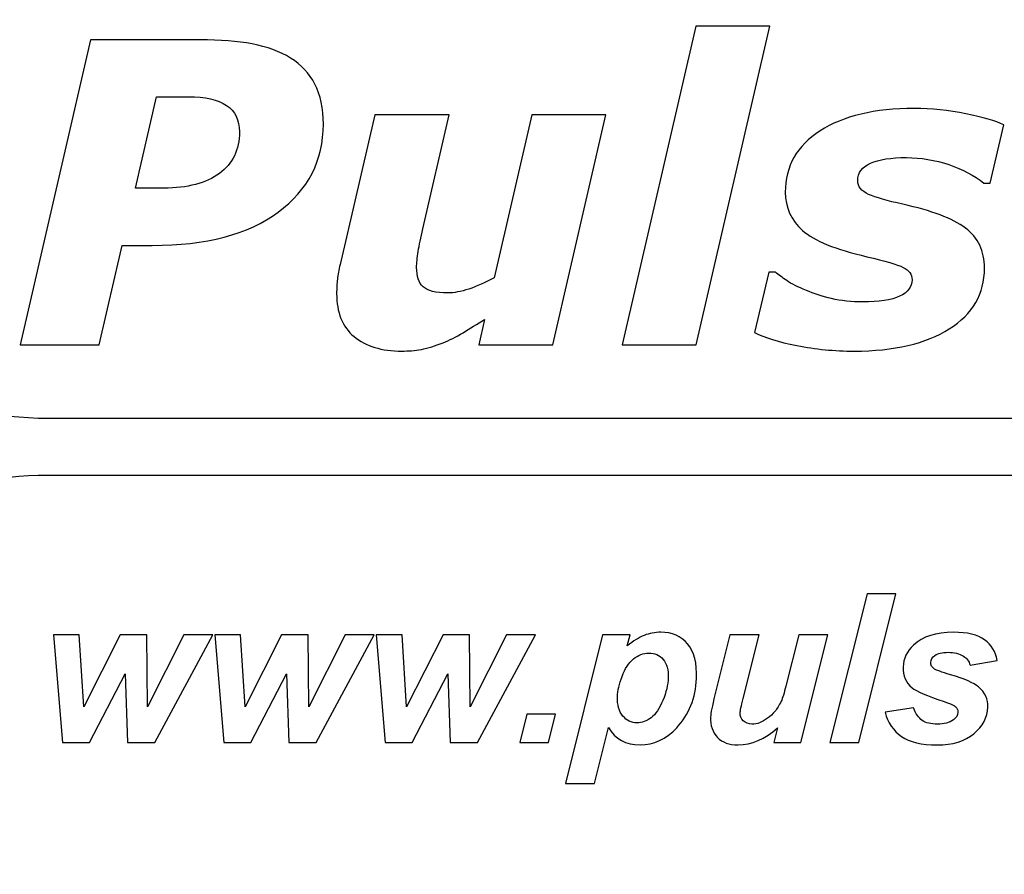
# Model space of a CAD drawing. Units: millimetres. Extents: x -773 to 773, y -693 to 738.
# Drawn here: x -696 to -632, y 677 to 733 of the extents above; entities that cross this region are included whole.
import ezdxf

# ---------------------------------------------------------------- set-up
doc = ezdxf.new("R2010")
doc.units = ezdxf.units.MM
doc.header["$MEASUREMENT"] = 0
doc.layers.add('Logo Pulsar +kod produktu', color=7, linetype='Continuous')

msp = doc.modelspace()

# ---------------------------------------------------------------- linework, layer by layer
at = {"layer": 'Logo Pulsar +kod produktu', "color": 2}
msp.add_open_spline([(-694.939, 703.1806), (-694.939, 703.1806), (-602.0522, 703.1806), (-602.0522, 703.1806), (-602.0522, 703.1806), (-602.0522, 703.1806), (-602.0522, 706.8971), (-602.0522, 706.8971), (-602.0522, 706.8971), (-602.0522, 706.8971), (-694.939, 706.8971), (-694.939, 706.8971), (-694.939, 706.8971), (-701.6657, 707.231), (-707.2628, 709.307), (-711.756, 713.1245), (-711.756, 713.1245), (-717.3292, 717.84), (-720.3596, 724.4009), (-720.899, 732.8067), (-720.899, 732.8067), (-720.899, 732.8067), (-724.6227, 732.8067), (-724.6227, 732.8067), (-724.6227, 732.8067), (-725.0595, 724.5032), (-728.0897, 717.9426), (-733.7655, 713.1245), (-733.7655, 713.1245), (-738.3112, 709.2804), (-743.9097, 707.2044), (-750.6129, 706.8968), (-750.6129, 706.8968), (-750.6129, 706.8968), (-750.6129, 703.181), (-750.6129, 703.181), (-750.6129, 703.181), (-742.3176, 702.7708), (-735.7431, 699.7467), (-730.9148, 694.0571), (-730.9148, 694.0571), (-727.0113, 689.5213), (-724.931, 683.9344), (-724.6227, 677.2454), (-724.6227, 677.2454), (-724.6227, 677.2454), (-720.9247, 677.2454), (-720.9247, 677.2454), (-720.9247, 677.2454), (-720.4881, 685.5488), (-717.4574, 692.1095), (-711.7819, 696.9532), (-711.7819, 696.9532), (-707.2628, 700.771), (-701.6657, 702.8467), (-694.939, 703.1806)], degree=3, knots=[0, 0, 0, 0, 0.0666667, 0.0666667, 0.0666667, 0.0666667, 0.1333333, 0.1333333, 0.1333333, 0.1333333, 0.2, 0.2, 0.2, 0.2, 0.2666667, 0.2666667, 0.2666667, 0.2666667, 0.3333333, 0.3333333, 0.3333333, 0.3333333, 0.4, 0.4, 0.4, 0.4, 0.4666667, 0.4666667, 0.4666667, 0.4666667, 0.5333333, 0.5333333, 0.5333333, 0.5333333, 0.6, 0.6, 0.6, 0.6, 0.6666667, 0.6666667, 0.6666667, 0.6666667, 0.7333333, 0.7333333, 0.7333333, 0.7333333, 0.8, 0.8, 0.8, 0.8, 0.8666667, 0.8666667, 0.8666667, 0.8666667, 1, 1, 1, 1], dxfattribs=at)
at = {"layer": 'Logo Pulsar +kod produktu', "color": 7}
for points, knots in [([(-647.355, 732.3897), (-647.355, 732.3897), (-652.1442, 711.6742), (-652.1442, 711.6742), (-652.1442, 711.6742), (-652.1442, 711.6742), (-656.9654, 711.6742), (-656.9654, 711.6742), (-656.9654, 711.6742), (-656.9654, 711.6742), (-652.1715, 732.3897), (-652.1715, 732.3897), (-652.1715, 732.3897), (-652.1715, 732.3897), (-647.355, 732.3897), (-647.355, 732.3897)], [0, 0, 0, 0, 0.2, 0.2, 0.2, 0.2, 0.4, 0.4, 0.4, 0.4, 0.6, 0.6, 0.6, 0.6, 1, 1, 1, 1]), ([(-676.3949, 726.01), (-676.3949, 723.6518), (-677.3765, 721.7478), (-679.3301, 720.2983), (-679.3301, 720.2983), (-681.2886, 718.8534), (-684.0241, 718.1309), (-687.5364, 718.1309), (-687.5364, 718.1309), (-687.5364, 718.1309), (-689.4813, 718.1309), (-689.4813, 718.1309), (-689.4813, 718.1309), (-689.4813, 718.1309), (-690.9716, 711.6742), (-690.9716, 711.6742), (-690.9716, 711.6742), (-690.9716, 711.6742), (-696.1108, 711.6742), (-696.1108, 711.6742), (-696.1108, 711.6742), (-696.1108, 711.6742), (-691.5304, 731.4946), (-691.5304, 731.4946), (-691.5304, 731.4946), (-691.5304, 731.4946), (-684.4102, 731.4946), (-684.4102, 731.4946), (-684.4102, 731.4946), (-683.1154, 731.4946), (-681.984, 731.4081), (-681.0207, 731.231), (-681.0207, 731.231), (-680.0574, 731.0538), (-679.2256, 730.7448), (-678.526, 730.313), (-678.526, 730.313), (-677.8353, 729.877), (-677.3038, 729.3089), (-676.9402, 728.6137), (-676.9402, 728.6137), (-676.5766, 727.9186), (-676.3949, 727.0504), (-676.3949, 726.01)], [0, 0, 0, 0, 0.0833333, 0.0833333, 0.0833333, 0.0833333, 0.1666667, 0.1666667, 0.1666667, 0.1666667, 0.25, 0.25, 0.25, 0.25, 0.3333333, 0.3333333, 0.3333333, 0.3333333, 0.4166667, 0.4166667, 0.4166667, 0.4166667, 0.5, 0.5, 0.5, 0.5, 0.5833333, 0.5833333, 0.5833333, 0.5833333, 0.6666667, 0.6666667, 0.6666667, 0.6666667, 0.75, 0.75, 0.75, 0.75, 0.8333333, 0.8333333, 0.8333333, 0.8333333, 1, 1, 1, 1]), ([(-681.8521, 725.5193), (-681.8521, 726.2919), (-682.1338, 726.8642), (-682.6926, 727.2368), (-682.6926, 727.2368), (-683.2517, 727.6096), (-684.0832, 727.7958), (-685.1828, 727.7958), (-685.1828, 727.7958), (-685.1828, 727.7958), (-687.2457, 727.7958), (-687.2457, 727.7958), (-687.2457, 727.7958), (-687.2457, 727.7958), (-688.618, 721.8568), (-688.618, 721.8568), (-688.618, 721.8568), (-688.618, 721.8568), (-686.7776, 721.8568), (-686.7776, 721.8568), (-686.7776, 721.8568), (-685.2282, 721.8568), (-684.0196, 722.175), (-683.1517, 722.8111), (-683.1517, 722.8111), (-682.2884, 723.4426), (-681.8521, 724.3471), (-681.8521, 725.5193)], [0, 0, 0, 0, 0.125, 0.125, 0.125, 0.125, 0.25, 0.25, 0.25, 0.25, 0.375, 0.375, 0.375, 0.375, 0.5, 0.5, 0.5, 0.5, 0.625, 0.625, 0.625, 0.625, 0.75, 0.75, 0.75, 0.75, 1, 1, 1, 1]), ([(-641.8797, 711.2606), (-643.1565, 711.2606), (-644.397, 711.3834), (-645.5966, 711.6194), (-645.5966, 711.6194), (-646.7917, 711.8604), (-647.7094, 712.1419), (-648.3502, 712.4603), (-648.3502, 712.4603), (-648.3502, 712.4603), (-647.4322, 716.3999), (-647.4322, 716.3999), (-647.4322, 716.3999), (-647.4322, 716.3999), (-646.9914, 716.3999), (-646.9914, 716.3999), (-646.9914, 716.3999), (-646.7962, 716.2318), (-646.5509, 716.0453), (-646.2554, 715.8407), (-646.2554, 715.8407), (-645.9555, 715.6362), (-645.5329, 715.4227), (-644.9831, 715.2002), (-644.9831, 715.2002), (-644.5105, 714.9957), (-643.9652, 714.8231), (-643.3473, 714.6775), (-643.3473, 714.6775), (-642.7248, 714.5276), (-642.0524, 714.455), (-641.3345, 714.455), (-641.3345, 714.455), (-640.2621, 714.455), (-639.4577, 714.5822), (-638.9172, 714.8276), (-638.9172, 714.8276), (-638.3809, 715.0774), (-638.1128, 715.4321), (-638.1128, 715.8955), (-638.1128, 715.8955), (-638.1128, 716.2498), (-638.3037, 716.5178), (-638.6854, 716.7041), (-638.6854, 716.7041), (-639.0671, 716.8905), (-639.8577, 717.1224), (-641.0573, 717.3995), (-641.0573, 717.3995), (-643.0884, 717.8673), (-644.4787, 718.4355), (-645.2285, 719.1032), (-645.2285, 719.1032), (-645.9783, 719.7668), (-646.3554, 720.5983), (-646.3554, 721.5935), (-646.3554, 721.5935), (-646.3554, 723.2792), (-645.6011, 724.6061), (-644.0925, 725.5784), (-644.0925, 725.5784), (-642.5839, 726.5508), (-640.5393, 727.037), (-637.9674, 727.037), (-637.9674, 727.037), (-636.8495, 727.037), (-635.7319, 726.9234), (-634.614, 726.6961), (-634.614, 726.6961), (-633.4963, 726.4688), (-632.6738, 726.2283), (-632.1513, 725.9691), (-632.1513, 725.9691), (-632.1513, 725.9691), (-633.0282, 722.1887), (-633.0282, 722.1887), (-633.0282, 722.1887), (-633.0282, 722.1887), (-633.4417, 722.1887), (-633.4417, 722.1887), (-633.4417, 722.1887), (-634.0732, 722.6793), (-634.8322, 723.0747), (-635.7226, 723.3837), (-635.7226, 723.3837), (-636.618, 723.6881), (-637.5312, 723.8426), (-638.4716, 723.8426), (-638.4716, 723.8426), (-639.4941, 723.8426), (-640.2757, 723.72), (-640.821, 723.4744), (-640.821, 723.4744), (-641.3663, 723.2291), (-641.6434, 722.8568), (-641.6434, 722.3522), (-641.6434, 722.3522), (-641.6434, 721.9613), (-641.4071, 721.6613), (-640.9345, 721.4527), (-640.9345, 721.4527), (-640.4666, 721.2436), (-639.7259, 721.0299), (-638.7127, 720.8074), (-638.7127, 720.8074), (-636.8315, 720.3984), (-635.4773, 719.885), (-634.6458, 719.2624), (-634.6458, 719.2624), (-633.8143, 718.6399), (-633.4008, 717.7721), (-633.4008, 716.6543), (-633.4008, 716.6543), (-633.4008, 714.9865), (-634.1641, 713.6688), (-635.691, 712.7055), (-635.691, 712.7055), (-637.2177, 711.7422), (-639.2806, 711.2606), (-641.8797, 711.2606)], [0, 0, 0, 0, 0.0322581, 0.0322581, 0.0322581, 0.0322581, 0.0645161, 0.0645161, 0.0645161, 0.0645161, 0.0967742, 0.0967742, 0.0967742, 0.0967742, 0.1290323, 0.1290323, 0.1290323, 0.1290323, 0.1612903, 0.1612903, 0.1612903, 0.1612903, 0.1935484, 0.1935484, 0.1935484, 0.1935484, 0.2258065, 0.2258065, 0.2258065, 0.2258065, 0.2580645, 0.2580645, 0.2580645, 0.2580645, 0.2903226, 0.2903226, 0.2903226, 0.2903226, 0.3225806, 0.3225806, 0.3225806, 0.3225806, 0.3548387, 0.3548387, 0.3548387, 0.3548387, 0.3870968, 0.3870968, 0.3870968, 0.3870968, 0.4193548, 0.4193548, 0.4193548, 0.4193548, 0.4516129, 0.4516129, 0.4516129, 0.4516129, 0.483871, 0.483871, 0.483871, 0.483871, 0.516129, 0.516129, 0.516129, 0.516129, 0.5483871, 0.5483871, 0.5483871, 0.5483871, 0.5806452, 0.5806452, 0.5806452, 0.5806452, 0.6129032, 0.6129032, 0.6129032, 0.6129032, 0.6451613, 0.6451613, 0.6451613, 0.6451613, 0.6774194, 0.6774194, 0.6774194, 0.6774194, 0.7096774, 0.7096774, 0.7096774, 0.7096774, 0.7419355, 0.7419355, 0.7419355, 0.7419355, 0.7741935, 0.7741935, 0.7741935, 0.7741935, 0.8064516, 0.8064516, 0.8064516, 0.8064516, 0.8387097, 0.8387097, 0.8387097, 0.8387097, 0.8709677, 0.8709677, 0.8709677, 0.8709677, 0.9032258, 0.9032258, 0.9032258, 0.9032258, 0.9354839, 0.9354839, 0.9354839, 0.9354839, 1, 1, 1, 1]), ([(-658.0149, 726.6234), (-658.0149, 726.6234), (-661.4774, 711.6742), (-661.4774, 711.6742), (-661.4774, 711.6742), (-661.4774, 711.6742), (-666.2939, 711.6742), (-666.2939, 711.6742), (-666.2939, 711.6742), (-666.2939, 711.6742), (-665.9077, 713.3235), (-665.9077, 713.3235), (-665.9077, 713.3235), (-666.3893, 713.0145), (-666.8574, 712.7238), (-667.3118, 712.4513), (-667.3118, 712.4513), (-667.7706, 712.183), (-668.2024, 711.9651), (-668.6114, 711.806), (-668.6114, 711.806), (-669.1246, 711.5925), (-669.5972, 711.4513), (-670.02, 711.3743), (-670.02, 711.3743), (-670.447, 711.2969), (-670.8695, 711.2606), (-671.2877, 711.2606), (-671.2877, 711.2606), (-672.6009, 711.2606), (-673.6368, 711.5787), (-674.3956, 712.2057), (-674.3956, 712.2057), (-675.1545, 712.8373), (-675.5316, 713.7688), (-675.5316, 715.0003), (-675.5316, 715.0003), (-675.5316, 715.341), (-675.5133, 715.65), (-675.4817, 715.9408), (-675.4817, 715.9408), (-675.4454, 716.2269), (-675.3863, 716.5451), (-675.3043, 716.8905), (-675.3043, 716.8905), (-675.3043, 716.8905), (-673.0552, 726.6234), (-673.0552, 726.6234), (-673.0552, 726.6234), (-673.0552, 726.6234), (-668.2114, 726.6234), (-668.2114, 726.6234), (-668.2114, 726.6234), (-668.2114, 726.6234), (-669.929, 719.2078), (-669.929, 719.2078), (-669.929, 719.2078), (-670.0608, 718.6399), (-670.1608, 718.1537), (-670.229, 717.7449), (-670.229, 717.7449), (-670.2926, 717.3359), (-670.329, 716.9906), (-670.329, 716.7041), (-670.329, 716.7041), (-670.329, 716.1227), (-670.1881, 715.6954), (-669.9017, 715.4365), (-669.9017, 715.4365), (-669.62, 715.1729), (-669.0792, 715.0411), (-668.2934, 715.0411), (-668.2934, 715.0411), (-667.9024, 715.0411), (-667.4526, 715.1275), (-666.9391, 715.2955), (-666.9391, 715.2955), (-666.4302, 715.4637), (-665.8759, 715.7093), (-665.2807, 716.0273), (-665.2807, 716.0273), (-665.2807, 716.0273), (-662.8316, 726.6234), (-662.8316, 726.6234), (-662.8316, 726.6234), (-662.8316, 726.6234), (-658.0149, 726.6234), (-658.0149, 726.6234)], [0, 0, 0, 0, 0.0434783, 0.0434783, 0.0434783, 0.0434783, 0.0869565, 0.0869565, 0.0869565, 0.0869565, 0.1304348, 0.1304348, 0.1304348, 0.1304348, 0.173913, 0.173913, 0.173913, 0.173913, 0.2173913, 0.2173913, 0.2173913, 0.2173913, 0.2608696, 0.2608696, 0.2608696, 0.2608696, 0.3043478, 0.3043478, 0.3043478, 0.3043478, 0.3478261, 0.3478261, 0.3478261, 0.3478261, 0.3913043, 0.3913043, 0.3913043, 0.3913043, 0.4347826, 0.4347826, 0.4347826, 0.4347826, 0.4782609, 0.4782609, 0.4782609, 0.4782609, 0.5217391, 0.5217391, 0.5217391, 0.5217391, 0.5652174, 0.5652174, 0.5652174, 0.5652174, 0.6086957, 0.6086957, 0.6086957, 0.6086957, 0.6521739, 0.6521739, 0.6521739, 0.6521739, 0.6956522, 0.6956522, 0.6956522, 0.6956522, 0.7391304, 0.7391304, 0.7391304, 0.7391304, 0.7826087, 0.7826087, 0.7826087, 0.7826087, 0.826087, 0.826087, 0.826087, 0.826087, 0.8695652, 0.8695652, 0.8695652, 0.8695652, 0.9130435, 0.9130435, 0.9130435, 0.9130435, 1, 1, 1, 1]), ([(-643.4593, 685.8202), (-643.4593, 685.8202), (-641.0409, 695.479), (-641.0409, 695.479), (-641.0409, 695.479), (-641.0409, 695.479), (-639.1564, 695.479), (-639.1564, 695.479), (-639.1564, 695.479), (-639.1564, 695.479), (-641.5682, 685.8202), (-641.5682, 685.8202), (-641.5682, 685.8202), (-641.5682, 685.8202), (-643.4593, 685.8202), (-643.4593, 685.8202)], [0, 0, 0, 0, 0.2, 0.2, 0.2, 0.2, 0.4, 0.4, 0.4, 0.4, 0.6, 0.6, 0.6, 0.6, 1, 1, 1, 1]), ([(-687.3507, 685.8202), (-687.3507, 685.8202), (-689.1296, 685.8202), (-689.1296, 685.8202), (-689.1296, 685.8202), (-689.1296, 685.8202), (-689.2896, 690.2731), (-689.2896, 690.2731), (-689.2896, 690.2731), (-689.2896, 690.2731), (-691.6057, 685.8202), (-691.6057, 685.8202), (-691.6057, 685.8202), (-691.6057, 685.8202), (-693.3596, 685.8202), (-693.3596, 685.8202), (-693.3596, 685.8202), (-693.3596, 685.8202), (-693.9489, 692.8166), (-693.9489, 692.8166), (-693.9489, 692.8166), (-693.9489, 692.8166), (-692.2691, 692.8166), (-692.2691, 692.8166), (-692.2691, 692.8166), (-692.2691, 692.8166), (-691.9727, 688.1255), (-691.9727, 688.1255), (-691.9727, 688.1255), (-691.9727, 688.1255), (-689.6017, 692.8166), (-689.6017, 692.8166), (-689.6017, 692.8166), (-689.6017, 692.8166), (-687.8813, 692.8166), (-687.8813, 692.8166), (-687.8813, 692.8166), (-687.8813, 692.8166), (-687.8369, 688.1255), (-687.8369, 688.1255), (-687.8369, 688.1255), (-687.8369, 688.1255), (-685.4773, 692.8166), (-685.4773, 692.8166), (-685.4773, 692.8166), (-685.4773, 692.8166), (-683.5792, 692.8166), (-683.5792, 692.8166), (-683.5792, 692.8166), (-683.5792, 692.8166), (-687.3507, 685.8202), (-687.3507, 685.8202)], [0, 0, 0, 0, 0.0714286, 0.0714286, 0.0714286, 0.0714286, 0.1428571, 0.1428571, 0.1428571, 0.1428571, 0.2142857, 0.2142857, 0.2142857, 0.2142857, 0.2857143, 0.2857143, 0.2857143, 0.2857143, 0.3571429, 0.3571429, 0.3571429, 0.3571429, 0.4285714, 0.4285714, 0.4285714, 0.4285714, 0.5, 0.5, 0.5, 0.5, 0.5714286, 0.5714286, 0.5714286, 0.5714286, 0.6428571, 0.6428571, 0.6428571, 0.6428571, 0.7142857, 0.7142857, 0.7142857, 0.7142857, 0.7857143, 0.7857143, 0.7857143, 0.7857143, 0.8571429, 0.8571429, 0.8571429, 0.8571429, 1, 1, 1, 1]), ([(-676.8552, 685.8202), (-676.8552, 685.8202), (-678.634, 685.8202), (-678.634, 685.8202), (-678.634, 685.8202), (-678.634, 685.8202), (-678.7941, 690.2731), (-678.7941, 690.2731), (-678.7941, 690.2731), (-678.7941, 690.2731), (-681.1102, 685.8202), (-681.1102, 685.8202), (-681.1102, 685.8202), (-681.1102, 685.8202), (-682.8641, 685.8202), (-682.8641, 685.8202), (-682.8641, 685.8202), (-682.8641, 685.8202), (-683.4534, 692.8166), (-683.4534, 692.8166), (-683.4534, 692.8166), (-683.4534, 692.8166), (-681.7735, 692.8166), (-681.7735, 692.8166), (-681.7735, 692.8166), (-681.7735, 692.8166), (-681.4771, 688.1255), (-681.4771, 688.1255), (-681.4771, 688.1255), (-681.4771, 688.1255), (-679.1062, 692.8166), (-679.1062, 692.8166), (-679.1062, 692.8166), (-679.1062, 692.8166), (-677.3857, 692.8166), (-677.3857, 692.8166), (-677.3857, 692.8166), (-677.3857, 692.8166), (-677.3413, 688.1255), (-677.3413, 688.1255), (-677.3413, 688.1255), (-677.3413, 688.1255), (-674.9818, 692.8166), (-674.9818, 692.8166), (-674.9818, 692.8166), (-674.9818, 692.8166), (-673.0837, 692.8166), (-673.0837, 692.8166), (-673.0837, 692.8166), (-673.0837, 692.8166), (-676.8552, 685.8202), (-676.8552, 685.8202)], [0, 0, 0, 0, 0.0714286, 0.0714286, 0.0714286, 0.0714286, 0.1428571, 0.1428571, 0.1428571, 0.1428571, 0.2142857, 0.2142857, 0.2142857, 0.2142857, 0.2857143, 0.2857143, 0.2857143, 0.2857143, 0.3571429, 0.3571429, 0.3571429, 0.3571429, 0.4285714, 0.4285714, 0.4285714, 0.4285714, 0.5, 0.5, 0.5, 0.5, 0.5714286, 0.5714286, 0.5714286, 0.5714286, 0.6428571, 0.6428571, 0.6428571, 0.6428571, 0.7142857, 0.7142857, 0.7142857, 0.7142857, 0.7857143, 0.7857143, 0.7857143, 0.7857143, 0.8571429, 0.8571429, 0.8571429, 0.8571429, 1, 1, 1, 1]), ([(-666.3597, 685.8202), (-666.3597, 685.8202), (-668.1385, 685.8202), (-668.1385, 685.8202), (-668.1385, 685.8202), (-668.1385, 685.8202), (-668.2986, 690.2731), (-668.2986, 690.2731), (-668.2986, 690.2731), (-668.2986, 690.2731), (-670.6147, 685.8202), (-670.6147, 685.8202), (-670.6147, 685.8202), (-670.6147, 685.8202), (-672.3686, 685.8202), (-672.3686, 685.8202), (-672.3686, 685.8202), (-672.3686, 685.8202), (-672.9578, 692.8166), (-672.9578, 692.8166), (-672.9578, 692.8166), (-672.9578, 692.8166), (-671.278, 692.8166), (-671.278, 692.8166), (-671.278, 692.8166), (-671.278, 692.8166), (-670.9816, 688.1255), (-670.9816, 688.1255), (-670.9816, 688.1255), (-670.9816, 688.1255), (-668.6107, 692.8166), (-668.6107, 692.8166), (-668.6107, 692.8166), (-668.6107, 692.8166), (-666.8902, 692.8166), (-666.8902, 692.8166), (-666.8902, 692.8166), (-666.8902, 692.8166), (-666.8458, 688.1255), (-666.8458, 688.1255), (-666.8458, 688.1255), (-666.8458, 688.1255), (-664.4863, 692.8166), (-664.4863, 692.8166), (-664.4863, 692.8166), (-664.4863, 692.8166), (-662.5882, 692.8166), (-662.5882, 692.8166), (-662.5882, 692.8166), (-662.5882, 692.8166), (-666.3597, 685.8202), (-666.3597, 685.8202)], [0, 0, 0, 0, 0.0714286, 0.0714286, 0.0714286, 0.0714286, 0.1428571, 0.1428571, 0.1428571, 0.1428571, 0.2142857, 0.2142857, 0.2142857, 0.2142857, 0.2857143, 0.2857143, 0.2857143, 0.2857143, 0.3571429, 0.3571429, 0.3571429, 0.3571429, 0.4285714, 0.4285714, 0.4285714, 0.4285714, 0.5, 0.5, 0.5, 0.5, 0.5714286, 0.5714286, 0.5714286, 0.5714286, 0.6428571, 0.6428571, 0.6428571, 0.6428571, 0.7142857, 0.7142857, 0.7142857, 0.7142857, 0.7857143, 0.7857143, 0.7857143, 0.7857143, 0.8571429, 0.8571429, 0.8571429, 0.8571429, 1, 1, 1, 1]), ([(-658.2412, 692.8166), (-658.2412, 692.8166), (-656.4488, 692.8166), (-656.4488, 692.8166), (-656.4488, 692.8166), (-656.4488, 692.8166), (-656.6286, 692.099), (-656.6286, 692.099), (-656.6286, 692.099), (-656.2337, 692.4163), (-655.8667, 692.641), (-655.5283, 692.7783), (-655.5283, 692.7783), (-655.1877, 692.9132), (-654.8272, 692.9829), (-654.4451, 692.9829), (-654.4451, 692.9829), (-653.7119, 692.9829), (-653.1331, 692.7289), (-652.7085, 692.2251), (-652.7085, 692.2251), (-652.2817, 691.719), (-652.0896, 690.9656), (-652.1304, 689.9649), (-652.1304, 689.9649), (-652.182, 688.7032), (-652.6099, 687.6396), (-653.4148, 686.7694), (-653.4148, 686.7694), (-654.104, 686.0271), (-654.8996, 685.6562), (-655.7991, 685.6562), (-655.7991, 685.6562), (-656.7258, 685.6562), (-657.4119, 686.0317), (-657.8536, 686.7829), (-657.8536, 686.7829), (-657.8536, 686.7829), (-658.7599, 683.1507), (-658.7599, 683.1507), (-658.7599, 683.1507), (-658.7599, 683.1507), (-660.6511, 683.1507), (-660.6511, 683.1507), (-660.6511, 683.1507), (-660.6511, 683.1507), (-658.2412, 692.8166), (-658.2412, 692.8166)], [0, 0, 0, 0, 0.0769231, 0.0769231, 0.0769231, 0.0769231, 0.1538462, 0.1538462, 0.1538462, 0.1538462, 0.2307692, 0.2307692, 0.2307692, 0.2307692, 0.3076923, 0.3076923, 0.3076923, 0.3076923, 0.3846154, 0.3846154, 0.3846154, 0.3846154, 0.4615385, 0.4615385, 0.4615385, 0.4615385, 0.5384615, 0.5384615, 0.5384615, 0.5384615, 0.6153846, 0.6153846, 0.6153846, 0.6153846, 0.6923077, 0.6923077, 0.6923077, 0.6923077, 0.7692308, 0.7692308, 0.7692308, 0.7692308, 0.8461538, 0.8461538, 0.8461538, 0.8461538, 1, 1, 1, 1]), ([(-649.9518, 692.8166), (-649.9518, 692.8166), (-648.0606, 692.8166), (-648.0606, 692.8166), (-648.0606, 692.8166), (-648.0606, 692.8166), (-649.0933, 688.674), (-649.0933, 688.674), (-649.0933, 688.674), (-649.2194, 688.1773), (-649.2859, 687.8668), (-649.2911, 687.7431), (-649.2911, 687.7431), (-649.2992, 687.5429), (-649.2298, 687.3676), (-649.0873, 687.2237), (-649.0873, 687.2237), (-648.9427, 687.0798), (-648.7567, 687.0054), (-648.5228, 687.0054), (-648.5228, 687.0054), (-648.3566, 687.0054), (-648.1908, 687.0392), (-648.0241, 687.1021), (-648.0241, 687.1021), (-647.8595, 687.165), (-647.6892, 687.2619), (-647.513, 687.3923), (-647.513, 687.3923), (-647.3346, 687.5206), (-647.1755, 687.6689), (-647.0339, 687.8352), (-647.0339, 687.8352), (-646.8898, 688.0039), (-646.7527, 688.2221), (-646.6245, 688.4943), (-646.6245, 688.4943), (-646.5333, 688.6966), (-646.4276, 689.0272), (-646.3143, 689.4837), (-646.3143, 689.4837), (-646.3143, 689.4837), (-645.4788, 692.8166), (-645.4788, 692.8166), (-645.4788, 692.8166), (-645.4788, 692.8166), (-643.5876, 692.8166), (-643.5876, 692.8166), (-643.5876, 692.8166), (-643.5876, 692.8166), (-645.3372, 685.8202), (-645.3372, 685.8202), (-645.3372, 685.8202), (-645.3372, 685.8202), (-647.1026, 685.8202), (-647.1026, 685.8202), (-647.1026, 685.8202), (-647.1026, 685.8202), (-646.866, 686.7694), (-646.866, 686.7694), (-646.866, 686.7694), (-647.67, 686.0271), (-648.5264, 685.6562), (-649.4348, 685.6562), (-649.4348, 685.6562), (-650.0105, 685.6562), (-650.4556, 685.8202), (-650.7707, 686.1485), (-650.7707, 686.1485), (-651.0878, 686.4791), (-651.2339, 686.9198), (-651.2113, 687.4733), (-651.2113, 687.4733), (-651.2013, 687.716), (-651.1077, 688.1974), (-650.9299, 688.9171), (-650.9299, 688.9171), (-650.9299, 688.9171), (-649.9518, 692.8166), (-649.9518, 692.8166)], [0, 0, 0, 0, 0.047619, 0.047619, 0.047619, 0.047619, 0.0952381, 0.0952381, 0.0952381, 0.0952381, 0.1428571, 0.1428571, 0.1428571, 0.1428571, 0.1904762, 0.1904762, 0.1904762, 0.1904762, 0.2380952, 0.2380952, 0.2380952, 0.2380952, 0.2857143, 0.2857143, 0.2857143, 0.2857143, 0.3333333, 0.3333333, 0.3333333, 0.3333333, 0.3809524, 0.3809524, 0.3809524, 0.3809524, 0.4285714, 0.4285714, 0.4285714, 0.4285714, 0.4761905, 0.4761905, 0.4761905, 0.4761905, 0.5238095, 0.5238095, 0.5238095, 0.5238095, 0.5714286, 0.5714286, 0.5714286, 0.5714286, 0.6190476, 0.6190476, 0.6190476, 0.6190476, 0.6666667, 0.6666667, 0.6666667, 0.6666667, 0.7142857, 0.7142857, 0.7142857, 0.7142857, 0.7619048, 0.7619048, 0.7619048, 0.7619048, 0.8095238, 0.8095238, 0.8095238, 0.8095238, 0.8571429, 0.8571429, 0.8571429, 0.8571429, 0.9047619, 0.9047619, 0.9047619, 0.9047619, 1, 1, 1, 1]), ([(-639.8601, 687.7767), (-639.8601, 687.7767), (-638.0176, 688.067), (-638.0176, 688.067), (-638.0176, 688.067), (-637.8694, 687.6802), (-637.6801, 687.408), (-637.444, 687.246), (-637.444, 687.246), (-637.2101, 687.0864), (-636.8828, 687.0054), (-636.4667, 687.0054), (-636.4667, 687.0054), (-636.0349, 687.0054), (-635.6867, 687.1021), (-635.4203, 687.2957), (-635.4203, 687.2957), (-635.235, 687.4282), (-635.1384, 687.5879), (-635.1308, 687.7767), (-635.1308, 687.7767), (-635.1255, 687.9051), (-635.1657, 688.0197), (-635.2538, 688.1186), (-635.2538, 688.1186), (-635.3466, 688.2152), (-635.6027, 688.3345), (-636.0242, 688.4762), (-636.0242, 688.4762), (-637.1512, 688.8541), (-637.8451, 689.151), (-638.1083, 689.3713), (-638.1083, 689.3713), (-638.5215, 689.7131), (-638.7146, 690.1629), (-638.692, 690.7161), (-638.692, 690.7161), (-638.6695, 691.2692), (-638.4453, 691.7461), (-638.0152, 692.1463), (-638.0152, 692.1463), (-637.4164, 692.7041), (-636.5505, 692.9829), (-635.4172, 692.9829), (-635.4172, 692.9829), (-634.5175, 692.9829), (-633.843, 692.8166), (-633.3954, 692.4882), (-633.3954, 692.4882), (-632.9479, 692.1576), (-632.6738, 691.7123), (-632.5729, 691.1503), (-632.5729, 691.1503), (-632.5729, 691.1503), (-634.333, 690.8464), (-634.333, 690.8464), (-634.333, 690.8464), (-634.4147, 691.1029), (-634.5553, 691.2942), (-634.7569, 691.4201), (-634.7569, 691.4201), (-635.0312, 691.5908), (-635.3649, 691.6786), (-635.7606, 691.6786), (-635.7606, 691.6786), (-636.1565, 691.6786), (-636.4425, 691.6112), (-636.6234, 691.4806), (-636.6234, 691.4806), (-636.8018, 691.3481), (-636.8935, 691.1972), (-636.9006, 691.0241), (-636.9006, 691.0241), (-636.9077, 690.8488), (-636.8258, 690.7049), (-636.6553, 690.5901), (-636.6553, 690.5901), (-636.5479, 690.5203), (-636.1997, 690.3967), (-635.6086, 690.2214), (-635.6086, 690.2214), (-634.6976, 689.9537), (-634.0924, 689.6906), (-633.7901, 689.4298), (-633.7901, 689.4298), (-633.3666, 689.0654), (-633.1643, 688.6268), (-633.1852, 688.114), (-633.1852, 688.114), (-633.2122, 687.4507), (-633.5146, 686.875), (-634.0922, 686.3869), (-634.0922, 686.3869), (-634.67, 685.8988), (-635.4671, 685.6562), (-636.4812, 685.6562), (-636.4812, 685.6562), (-637.491, 685.6562), (-638.266, 685.8405), (-638.8018, 686.2116), (-638.8018, 686.2116), (-639.3376, 686.5827), (-639.6898, 687.1045), (-639.8601, 687.7767)], [0, 0, 0, 0, 0.037037, 0.037037, 0.037037, 0.037037, 0.0740741, 0.0740741, 0.0740741, 0.0740741, 0.1111111, 0.1111111, 0.1111111, 0.1111111, 0.1481481, 0.1481481, 0.1481481, 0.1481481, 0.1851852, 0.1851852, 0.1851852, 0.1851852, 0.2222222, 0.2222222, 0.2222222, 0.2222222, 0.2592593, 0.2592593, 0.2592593, 0.2592593, 0.2962963, 0.2962963, 0.2962963, 0.2962963, 0.3333333, 0.3333333, 0.3333333, 0.3333333, 0.3703704, 0.3703704, 0.3703704, 0.3703704, 0.4074074, 0.4074074, 0.4074074, 0.4074074, 0.4444444, 0.4444444, 0.4444444, 0.4444444, 0.4814815, 0.4814815, 0.4814815, 0.4814815, 0.5185185, 0.5185185, 0.5185185, 0.5185185, 0.5555556, 0.5555556, 0.5555556, 0.5555556, 0.5925926, 0.5925926, 0.5925926, 0.5925926, 0.6296296, 0.6296296, 0.6296296, 0.6296296, 0.6666667, 0.6666667, 0.6666667, 0.6666667, 0.7037037, 0.7037037, 0.7037037, 0.7037037, 0.7407407, 0.7407407, 0.7407407, 0.7407407, 0.7777778, 0.7777778, 0.7777778, 0.7777778, 0.8148148, 0.8148148, 0.8148148, 0.8148148, 0.8518519, 0.8518519, 0.8518519, 0.8518519, 0.8888889, 0.8888889, 0.8888889, 0.8888889, 0.9259259, 0.9259259, 0.9259259, 0.9259259, 1, 1, 1, 1]), ([(-657.2649, 688.8045), (-657.2872, 688.2603), (-657.1716, 687.8376), (-656.9186, 687.5363), (-656.9186, 687.5363), (-656.6633, 687.2348), (-656.3569, 687.0864), (-655.9971, 687.0864), (-655.9971, 687.0864), (-655.6867, 687.0864), (-655.3806, 687.1988), (-655.0816, 687.4237), (-655.0816, 687.4237), (-654.7821, 687.6509), (-654.5261, 688.0264), (-654.3135, 688.5504), (-654.3135, 688.5504), (-654.1007, 689.0767), (-653.9867, 689.5624), (-653.9684, 690.0099), (-653.9684, 690.0099), (-653.947, 690.534), (-654.0544, 690.9344), (-654.2947, 691.2132), (-654.2947, 691.2132), (-654.5329, 691.492), (-654.8443, 691.6313), (-655.2312, 691.6313), (-655.2312, 691.6313), (-655.5931, 691.6313), (-655.9268, 691.5031), (-656.2318, 691.2468), (-656.2318, 691.2468), (-656.5391, 690.9883), (-656.784, 690.6104), (-656.9685, 690.1133), (-656.9685, 690.1133), (-657.1509, 689.614), (-657.2497, 689.1778), (-657.2649, 688.8045)], [0, 0, 0, 0, 0.0909091, 0.0909091, 0.0909091, 0.0909091, 0.1818182, 0.1818182, 0.1818182, 0.1818182, 0.2727273, 0.2727273, 0.2727273, 0.2727273, 0.3636364, 0.3636364, 0.3636364, 0.3636364, 0.4545455, 0.4545455, 0.4545455, 0.4545455, 0.5454545, 0.5454545, 0.5454545, 0.5454545, 0.6363636, 0.6363636, 0.6363636, 0.6363636, 0.7272727, 0.7272727, 0.7272727, 0.7272727, 0.8181818, 0.8181818, 0.8181818, 0.8181818, 1, 1, 1, 1]), ([(-663.1681, 687.6465), (-663.1681, 687.6465), (-661.2971, 687.6465), (-661.2971, 687.6465), (-661.2971, 687.6465), (-661.2971, 687.6465), (-661.7541, 685.8202), (-661.7541, 685.8202), (-661.7541, 685.8202), (-661.7541, 685.8202), (-663.6251, 685.8202), (-663.6251, 685.8202), (-663.6251, 685.8202), (-663.6251, 685.8202), (-663.1681, 687.6465), (-663.1681, 687.6465)], [0, 0, 0, 0, 0.2, 0.2, 0.2, 0.2, 0.4, 0.4, 0.4, 0.4, 0.6, 0.6, 0.6, 0.6, 1, 1, 1, 1])]:
    msp.add_open_spline(points, degree=3, knots=knots, dxfattribs=at)

doc.saveas('drawing.dxf')
